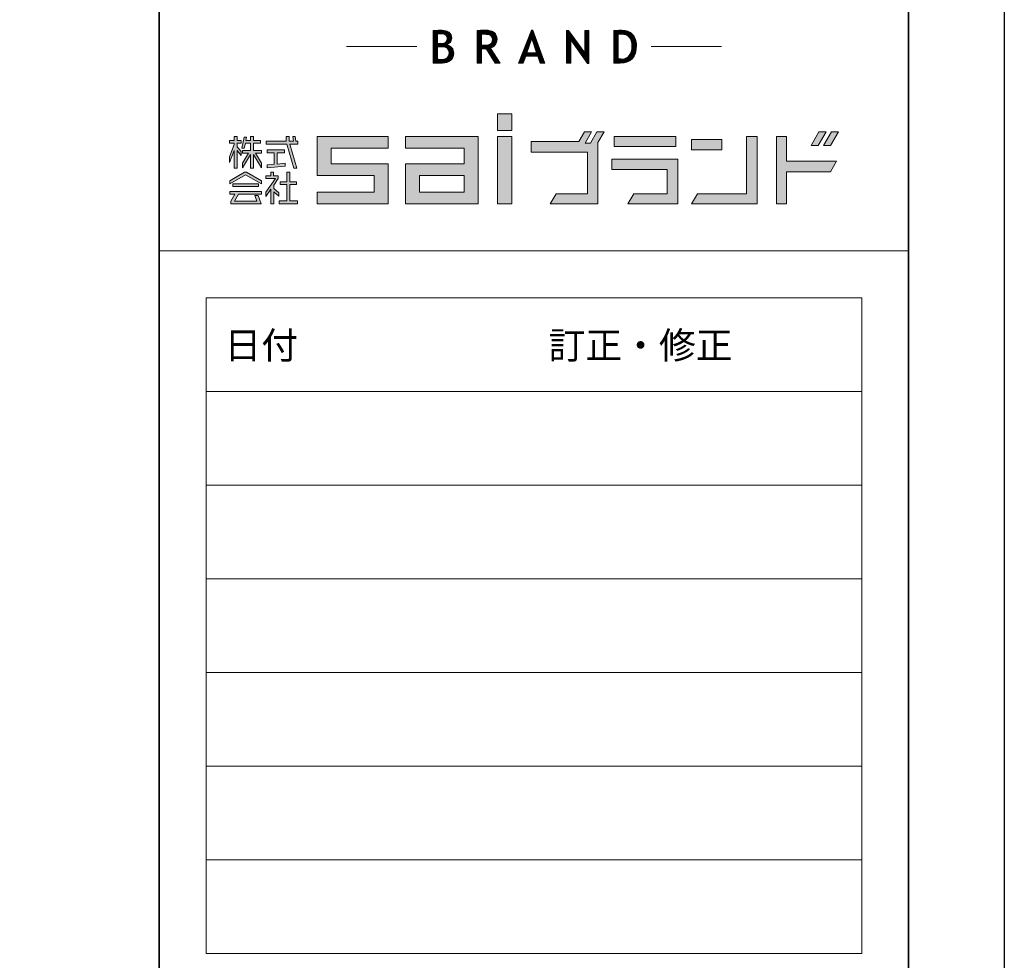
# Model space of a CAD drawing. Units: millimetres. Extents: x 4965 to 25779, y 73132 to 87833.
# Drawn here: x 23153 to 25779, y 76031 to 78541 of the extents above; entities that cross this region are included whole.
import ezdxf

# ---------------------------------------------------------------- set-up
doc = ezdxf.new("R2010")
doc.units = ezdxf.units.MM
doc.layers.get('Defpoints').update_dxf_attribs({"color": 43})
doc.layers.add('A03ZW', color=6, linetype='Continuous')
doc.styles.get("Standard").update_dxf_attribs({"font": 'txt.shx', "bigfont": '@extfont2.shx'})

msp = doc.modelspace()

# ---------------------------------------------------------------- hatches: boundary and pattern name
at = {"layer": 'A03ZW', "lineweight": 18}
h = msp.add_hatch(color=5, dxfattribs=at)
h.dxf.hatch_style = 2
h.paths.add_polyline_path([(24427.26, 78229.21), (24465.46, 78229.21), (24465.46, 78049.13), (24427.26, 78049.13)])
h.paths.add_polyline_path([(24427.26, 78289.4), (24465.46, 78289.4), (24465.46, 78245.39), (24427.26, 78245.39)])
h = msp.add_hatch(color=5, dxfattribs=at)
h.dxf.hatch_style = 2
h.paths.add_polyline_path([(24692.74, 78241.28), (24675.37, 78211.68), (24661.01, 78211.68), (24678.37, 78241.28), (24659.51, 78241.28), (24644.28, 78215.55), (24517.33, 78215.55), (24517.33, 78187.66), (24667.22, 78187.66), (24667.22, 78076.37), (24583.42, 78076.37), (24567.71, 78049.61), (24567.71, 78049.13), (24695.1, 78049.13), (24695.1, 78212.97), (24711.61, 78241.28)])
h = msp.add_hatch(color=5, dxfattribs=at)
h.dxf.hatch_style = 2
h.paths.add_polyline_path([(25303.88, 78241.32), (25284.79, 78241.32), (25263.78, 78205.51), (25282.86, 78205.51)])
h = msp.add_hatch(color=5, dxfattribs=at)
h.dxf.hatch_style = 2
h.paths.add_polyline_path([(25316.09, 78205.51), (25337.11, 78241.32), (25318.24, 78241.32), (25297.23, 78205.51)])
h = msp.add_hatch(color=5, dxfattribs=at)
h.dxf.hatch_style = 2
h.paths.add_polyline_path([(23797.37, 78157.81), (23797.37, 78145.67), (23776.27, 78181.42), (23776.27, 78144.7), (23768.66, 78144.7), (23768.66, 78180.94), (23746.78, 78145.67), (23746.78, 78157.71), (23763.08, 78184.31), (23747.18, 78184.31), (23747.18, 78191.64), (23768.66, 78191.64), (23768.66, 78211.39), (23754.58, 78211.39), (23751.69, 78198.09), (23744.77, 78198.09), (23751.23, 78227.68), (23757.96, 78227.68), (23756.03, 78218.72), (23768.66, 78218.72), (23768.66, 78229.31), (23776.27, 78229.31), (23776.27, 78218.72), (23795.17, 78218.72), (23795.17, 78211.39), (23776.27, 78211.39), (23776.27, 78191.64), (23797.37, 78191.64), (23797.37, 78184.31), (23781.58, 78184.31)])
h.paths.add_polyline_path([(23743.61, 78188.94), (23743.61, 78178.72), (23732.43, 78192.21), (23732.43, 78144.51), (23725.01, 78144.51), (23725.01, 78191.44), (23712.19, 78159.45), (23712.19, 78175.25), (23725.01, 78208.02), (23725.01, 78211.11), (23712.19, 78211.11), (23712.19, 78218.32), (23725.01, 78218.32), (23725.01, 78229.31), (23732.43, 78229.31), (23732.43, 78218.32), (23743.32, 78218.32), (23743.32, 78211.11), (23732.43, 78211.11), (23732.43, 78201.94)])
h = msp.add_hatch(color=5, dxfattribs=at)
h.dxf.hatch_style = 2
h.paths.add_polyline_path([(23894.71, 78216.79), (23894.71, 78209.18), (23872.92, 78209.18), (23892.11, 78144.61), (23883.72, 78144.61), (23865.03, 78209.18), (23810, 78209.18), (23810, 78216.79), (23863.59, 78216.79), (23863.59, 78229.31), (23871.29, 78229.31), (23871.29, 78216.79), (23883.43, 78216.79), (23881.42, 78229.31), (23887.48, 78229.31), (23889.51, 78216.79)])
h.paths.add_polyline_path([(23861.18, 78157.81), (23861.18, 78150.2), (23812.6, 78145.76), (23812.6, 78153.18), (23831.79, 78155.01), (23831.79, 78185.85), (23812.6, 78185.85), (23812.6, 78193.28), (23859.35, 78193.28), (23859.35, 78185.85), (23839.78, 78185.85), (23839.78, 78155.78)])
h = msp.add_hatch(color=5, dxfattribs=at)
h.dxf.hatch_style = 2
h.paths.add_polyline_path([(24135.59, 78156.54), (24135.59, 78049.13), (23946.46, 78049.13), (23946.46, 78080.76), (24098.34, 78080.76), (24098.34, 78125.03), (23946.46, 78125.03), (23946.46, 78229.18), (24135.47, 78229.18), (24135.47, 78197.64), (23983.79, 78197.64), (23983.79, 78156.54)])
h = msp.add_hatch(color=5, dxfattribs=at)
h.dxf.hatch_style = 2
h.paths.add_polyline_path([(24218.9, 78125.01), (24338.03, 78125.01), (24338.03, 78080.74), (24218.9, 78080.74)])
h.paths.add_polyline_path([(24181.79, 78229.13), (24181.79, 78197.74), (24338.03, 78197.74), (24338.03, 78156.54), (24181.79, 78156.54), (24181.79, 78049.13), (24375.44, 78049.13), (24375.44, 78229.13)])
h = msp.add_hatch(color=5, dxfattribs=at)
h.dxf.hatch_style = 2
h.paths.add_polyline_path([(24738.83, 78202.68), (24902.89, 78202.68), (24902.89, 78229.27), (24738.83, 78229.27)])
h = msp.add_hatch(color=5, dxfattribs=at)
h.dxf.hatch_style = 2
h.paths.add_polyline_path([(25091.78, 78229.27), (25091.78, 78076.37), (24960.92, 78076.37), (24944.93, 78049.13), (25119.65, 78049.13), (25119.65, 78229.27)])
h = msp.add_hatch(color=5, dxfattribs=at)
h.dxf.hatch_style = 2
h.paths.add_polyline_path([(24945.3, 78193.45), (25025.51, 78193.45), (25025.51, 78220.91), (24945.3, 78220.91)])
h = msp.add_hatch(color=5, dxfattribs=at)
h.dxf.hatch_style = 2
h.paths.add_polyline_path([(25332.06, 78163), (25198.58, 78163), (25198.58, 78229.21), (25171.35, 78229.21), (25171.35, 78049.13), (25198.58, 78049.13), (25198.58, 78135.33), (25315.83, 78135.33)])
h = msp.add_hatch(color=5, dxfattribs=at)
h.dxf.hatch_style = 2
h.paths.add_polyline_path([(24732.41, 78169.01), (24732.41, 78141.34), (24880.15, 78141.34), (24880.15, 78076.37), (24791.42, 78076.37), (24775.44, 78049.13), (24908.04, 78049.13), (24908.04, 78169.01)])
h = msp.add_hatch(color=5, dxfattribs=at)
h.dxf.hatch_style = 2
h.paths.add_polyline_path([(23720.96, 78102.72), (23789.38, 78102.72), (23789.38, 78095.68), (23720.96, 78095.68)])
h.paths.add_polyline_path([(23797.37, 78111.34), (23797.37, 78103.23), (23755.07, 78126.65), (23712.76, 78103.23), (23712.76, 78111.34), (23752.67, 78133.78), (23757.48, 78133.78)])
h.paths.add_polyline_path([(23797.37, 78082.21), (23797.37, 78075.27), (23736.19, 78075.27), (23725.49, 78056.67), (23785.52, 78056.67), (23779.75, 78071.61), (23788.52, 78071.61), (23797.08, 78049.26), (23716.14, 78049.26), (23716.14, 78056.67), (23726.94, 78075.27), (23712.76, 78075.27), (23712.76, 78082.21)])
h = msp.add_hatch(color=5, dxfattribs=at)
h.dxf.hatch_style = 2
h.paths.add_polyline_path([(23893.75, 78057.15), (23893.75, 78049.26), (23845.09, 78049.26), (23845.09, 78057.15), (23865.6, 78057.15), (23865.6, 78100.72), (23847.58, 78100.72), (23847.58, 78108.63), (23865.6, 78108.63), (23865.6, 78133.78), (23873.42, 78133.78), (23873.42, 78108.63), (23891.34, 78108.63), (23891.34, 78100.72), (23873.42, 78100.72), (23873.42, 78057.15)])
h.paths.add_polyline_path([(23844.31, 78078.95), (23844.31, 78069.89), (23830.34, 78081.85), (23830.34, 78049.17), (23822.92, 78049.17), (23822.92, 78088.68), (23809.14, 78068.93), (23809.14, 78080.3), (23834.87, 78117.01), (23809.14, 78117.01), (23809.14, 78124.25), (23822.14, 78124.25), (23822.14, 78133.78), (23829.67, 78133.78), (23829.67, 78124.25), (23842.49, 78124.25), (23842.49, 78116.73), (23830.34, 78099.28), (23830.34, 78090.7)])

# ---------------------------------------------------------------- linework, layer by layer
at = {"color": 4, "lineweight": 5}
for p, q in [((24255.38, 78510.32), (24292.89, 78510.32)), ((24255.38, 78507.82), (24297.39, 78507.82)), ((24255.38, 78505.32), (24300.23, 78505.32)), ((24255.38, 78502.82), (24270.41, 78502.82)), ((24255.38, 78500.32), (24267.22, 78500.32)), ((24255.38, 78497.82), (24267.22, 78497.82)), ((24255.38, 78495.32), (24267.22, 78495.32)), ((24275.49, 78512.82), (24279.82, 78512.82)), ((24281.45, 78502.82), (24302.16, 78502.82)), ((24288.99, 78500.32), (24303.47, 78500.32)), ((24291.46, 78497.82), (24304.33, 78497.82)), ((24292.66, 78495.32), (24304.85, 78495.32)), ((24373.1, 78510.32), (24411.84, 78510.32)), ((24373.1, 78507.82), (24416.75, 78507.82)), ((24373.1, 78505.32), (24419.83, 78505.32)), ((24373.1, 78502.82), (24421.96, 78502.82)), ((24373.1, 78500.32), (24384.95, 78500.32)), ((24373.1, 78497.82), (24384.95, 78497.82)), ((24373.1, 78495.32), (24384.95, 78495.32)), ((24388.91, 78512.82), (24399.35, 78512.82)), ((24405.08, 78500.32), (24423.47, 78500.32)), ((24409.77, 78497.82), (24424.53, 78497.82)), ((24411.91, 78495.32), (24425.26, 78495.32)), ((24511, 78495.32), (24527.99, 78495.32)), ((24512, 78497.82), (24527.06, 78497.82)), ((24513.01, 78500.32), (24526.13, 78500.32)), ((24514.01, 78502.82), (24525.21, 78502.82)), ((24515.01, 78505.32), (24524.28, 78505.32)), ((24516.01, 78507.82), (24523.35, 78507.82)), ((24517.01, 78510.32), (24522.42, 78510.32)), ((24518.01, 78512.82), (24521.49, 78512.82)), ((24611.64, 78510.32), (24617.65, 78510.32)), ((24611.64, 78507.82), (24619.47, 78507.82)), ((24611.64, 78505.32), (24621.29, 78505.32)), ((24611.64, 78502.82), (24623.1, 78502.82)), ((24611.64, 78500.32), (24624.92, 78500.32)), ((24611.64, 78497.82), (24626.74, 78497.82)), ((24611.64, 78495.32), (24628.56, 78495.32)), ((24660.02, 78510.32), (24671.26, 78510.32)), ((24660.02, 78507.82), (24671.26, 78507.82)), ((24660.02, 78505.32), (24671.26, 78505.32)), ((24660.02, 78502.82), (24671.26, 78502.82)), ((24660.02, 78500.32), (24671.26, 78500.32)), ((24660.02, 78497.82), (24671.26, 78497.82)), ((24660.02, 78495.32), (24671.26, 78495.32)), ((24737.54, 78510.32), (24774.05, 78510.32)), ((24737.54, 78507.82), (24779.66, 78507.82)), ((24737.54, 78505.32), (24783.52, 78505.32)), ((24737.54, 78502.82), (24786.48, 78502.82)), ((24737.54, 78500.32), (24749.37, 78500.32)), ((24737.54, 78497.82), (24749.37, 78497.82)), ((24737.54, 78495.32), (24749.37, 78495.32)), ((24769.63, 78500.32), (24788.87, 78500.32)), ((24774.84, 78497.82), (24790.86, 78497.82)), ((24777.97, 78495.32), (24792.52, 78495.32)), ((24255.38, 78492.82), (24267.22, 78492.82)), ((24255.38, 78490.32), (24267.22, 78490.32)), ((24255.38, 78487.82), (24267.22, 78487.82)), ((24255.38, 78485.32), (24267.22, 78485.32)), ((24255.38, 78482.82), (24267.22, 78482.82)), ((24255.38, 78480.32), (24267.22, 78480.32)), ((24255.38, 78477.82), (24267.22, 78477.82)), ((24255.38, 78475.32), (24293.86, 78475.32)), ((24255.38, 78472.82), (24295.38, 78472.82)), ((24255.38, 78470.32), (24300.63, 78470.32)), ((24255.38, 78467.82), (24267.22, 78467.82)), ((24282.3, 78477.82), (24297.85, 78477.82)), ((24286.38, 78467.82), (24303.97, 78467.82)), ((24288.53, 78480.32), (24300.5, 78480.32)), ((24291.03, 78482.82), (24302.47, 78482.82)), ((24292.35, 78485.32), (24303.84, 78485.32)), ((24293.02, 78487.82), (24304.69, 78487.82)), ((24293.18, 78492.82), (24305.09, 78492.82)), ((24293.27, 78490.32), (24305.08, 78490.32)), ((24373.1, 78492.82), (24384.95, 78492.82)), ((24373.1, 78490.32), (24384.95, 78490.32)), ((24373.1, 78487.82), (24384.95, 78487.82)), ((24373.1, 78485.32), (24384.95, 78485.32)), ((24373.1, 78482.82), (24384.95, 78482.82)), ((24373.1, 78480.32), (24384.95, 78480.32)), ((24373.1, 78477.82), (24384.95, 78477.82)), ((24373.1, 78475.32), (24384.95, 78475.32)), ((24373.1, 78472.82), (24388.66, 78472.82)), ((24373.1, 78470.32), (24418.27, 78470.32)), ((24373.1, 78467.82), (24415.13, 78467.82)), ((24397.84, 78472.82), (24420.56, 78472.82)), ((24407.56, 78475.32), (24422.37, 78475.32)), ((24410.64, 78477.82), (24423.75, 78477.82)), ((24412.18, 78480.32), (24424.78, 78480.32)), ((24413.01, 78492.82), (24425.73, 78492.82)), ((24413.02, 78482.82), (24425.48, 78482.82)), ((24413.46, 78485.32), (24425.89, 78485.32)), ((24413.51, 78490.32), (24425.98, 78490.32)), ((24413.61, 78487.82), (24426.04, 78487.82)), ((24499.98, 78467.82), (24511.2, 78467.82)), ((24500.99, 78470.32), (24512.08, 78470.32)), ((24501.99, 78472.82), (24512.96, 78472.82)), ((24502.99, 78475.32), (24513.84, 78475.32)), ((24503.99, 78477.82), (24514.72, 78477.82)), ((24504.99, 78480.32), (24515.6, 78480.32)), ((24505.99, 78482.82), (24516.48, 78482.82)), ((24507, 78485.32), (24517.36, 78485.32)), ((24508, 78487.82), (24518.24, 78487.82)), ((24509, 78490.32), (24529.85, 78490.32)), ((24510, 78492.82), (24528.92, 78492.82)), ((24520.06, 78487.82), (24530.78, 78487.82)), ((24520.87, 78485.32), (24531.71, 78485.32)), ((24521.67, 78482.82), (24532.64, 78482.82)), ((24522.48, 78480.32), (24533.57, 78480.32)), ((24523.28, 78477.82), (24534.5, 78477.82)), ((24524.09, 78475.32), (24535.43, 78475.32)), ((24524.9, 78472.82), (24536.36, 78472.82)), ((24525.7, 78470.32), (24537.29, 78470.32)), ((24526.51, 78467.82), (24538.22, 78467.82)), ((24611.64, 78492.82), (24630.38, 78492.82)), ((24611.64, 78490.32), (24632.2, 78490.32)), ((24611.64, 78487.82), (24634.02, 78487.82)), ((24611.64, 78485.32), (24622.89, 78485.32)), ((24611.64, 78482.82), (24622.89, 78482.82)), ((24611.64, 78480.32), (24622.89, 78480.32)), ((24611.64, 78477.82), (24622.89, 78477.82)), ((24611.64, 78475.32), (24622.89, 78475.32)), ((24611.64, 78472.82), (24622.89, 78472.82)), ((24611.64, 78470.32), (24622.89, 78470.32)), ((24611.64, 78467.82), (24622.89, 78467.82)), ((24624.47, 78485.32), (24635.84, 78485.32)), ((24626.23, 78482.82), (24637.66, 78482.82)), ((24628, 78480.32), (24639.48, 78480.32)), ((24629.77, 78477.82), (24641.29, 78477.82)), ((24631.53, 78475.32), (24643.11, 78475.32)), ((24633.3, 78472.82), (24644.93, 78472.82)), ((24635.07, 78470.32), (24646.75, 78470.32)), ((24636.84, 78467.82), (24648.57, 78467.82)), ((24660.02, 78492.82), (24671.26, 78492.82)), ((24660.02, 78490.32), (24671.26, 78490.32)), ((24660.02, 78487.82), (24671.26, 78487.82)), ((24660.02, 78485.32), (24671.26, 78485.32)), ((24660.02, 78482.82), (24671.26, 78482.82)), ((24660.02, 78480.32), (24671.26, 78480.32)), ((24660.02, 78477.82), (24671.26, 78477.82)), ((24660.02, 78475.32), (24671.26, 78475.32)), ((24660.02, 78472.82), (24671.26, 78472.82)), ((24660.02, 78470.32), (24671.26, 78470.32)), ((24660.02, 78467.82), (24671.26, 78467.82)), ((24737.54, 78492.82), (24749.37, 78492.82)), ((24737.54, 78490.32), (24749.37, 78490.32)), ((24737.54, 78487.82), (24749.37, 78487.82)), ((24737.54, 78485.32), (24749.37, 78485.32)), ((24737.54, 78482.82), (24749.37, 78482.82)), ((24737.54, 78480.32), (24749.37, 78480.32)), ((24737.54, 78477.82), (24749.37, 78477.82)), ((24737.54, 78475.32), (24749.37, 78475.32)), ((24737.54, 78472.82), (24749.37, 78472.82)), ((24737.54, 78470.32), (24749.37, 78470.32)), ((24737.54, 78467.82), (24749.37, 78467.82)), ((24780.16, 78492.82), (24793.89, 78492.82)), ((24781.78, 78490.32), (24795.03, 78490.32)), ((24783, 78487.82), (24795.96, 78487.82)), ((24783.93, 78485.32), (24796.7, 78485.32)), ((24784.63, 78482.82), (24797.28, 78482.82)), ((24785.14, 78480.32), (24797.72, 78480.32)), ((24785.5, 78477.82), (24798.02, 78477.82)), ((24785.72, 78475.32), (24798.21, 78475.32)), ((24785.78, 78467.82), (24798.18, 78467.82)), ((24785.84, 78472.82), (24798.28, 78472.82)), ((24785.85, 78470.32), (24798.27, 78470.32)), ((24255.38, 78465.32), (24267.22, 78465.32)), ((24255.38, 78462.82), (24267.22, 78462.82)), ((24255.38, 78460.32), (24267.22, 78460.32)), ((24255.38, 78457.82), (24267.22, 78457.82)), ((24255.38, 78455.32), (24267.22, 78455.32)), ((24255.38, 78452.82), (24267.22, 78452.82)), ((24255.38, 78450.32), (24267.22, 78450.32)), ((24255.38, 78447.82), (24267.22, 78447.82)), ((24255.38, 78445.32), (24267.22, 78445.32)), ((24255.38, 78442.82), (24267.22, 78442.82)), ((24255.38, 78440.32), (24267.22, 78440.32)), ((24292.34, 78465.32), (24306.21, 78465.32)), ((24294.24, 78440.32), (24308.39, 78440.32)), ((24294.95, 78462.82), (24307.76, 78462.82)), ((24295.97, 78442.82), (24309.33, 78442.82)), ((24296.44, 78460.32), (24308.85, 78460.32)), ((24297, 78445.32), (24309.94, 78445.32)), ((24297.31, 78457.82), (24309.59, 78457.82)), ((24297.6, 78447.82), (24310.28, 78447.82)), ((24297.78, 78455.32), (24310.06, 78455.32)), ((24297.89, 78450.32), (24310.39, 78450.32)), ((24297.95, 78452.82), (24310.31, 78452.82)), ((24373.1, 78465.32), (24409.41, 78465.32)), ((24373.1, 78462.82), (24384.95, 78462.82)), ((24373.1, 78460.32), (24384.95, 78460.32)), ((24373.1, 78457.82), (24384.95, 78457.82)), ((24373.1, 78455.32), (24384.95, 78455.32)), ((24373.1, 78452.82), (24384.95, 78452.82)), ((24373.1, 78450.32), (24384.95, 78450.32)), ((24373.1, 78447.82), (24384.95, 78447.82)), ((24373.1, 78445.32), (24384.95, 78445.32)), ((24373.1, 78442.82), (24384.95, 78442.82)), ((24373.1, 78440.32), (24384.95, 78440.32)), ((24390.43, 78462.82), (24410.57, 78462.82)), ((24398.91, 78460.32), (24412.15, 78460.32)), ((24400.46, 78457.82), (24413.72, 78457.82)), ((24402.01, 78455.32), (24415.3, 78455.32)), ((24403.57, 78452.82), (24416.88, 78452.82)), ((24405.12, 78450.32), (24418.45, 78450.32)), ((24406.68, 78447.82), (24420.03, 78447.82)), ((24408.23, 78445.32), (24421.6, 78445.32)), ((24409.78, 78442.82), (24423.18, 78442.82)), ((24411.34, 78440.32), (24424.76, 78440.32)), ((24488.97, 78440.32), (24501.47, 78440.32)), ((24489.97, 78442.82), (24502.34, 78442.82)), ((24490.97, 78445.32), (24546.58, 78445.32)), ((24491.97, 78447.82), (24545.65, 78447.82)), ((24492.97, 78450.32), (24544.72, 78450.32)), ((24493.97, 78452.82), (24505.93, 78452.82)), ((24494.98, 78455.32), (24506.81, 78455.32)), ((24495.98, 78457.82), (24507.68, 78457.82)), ((24496.98, 78460.32), (24508.56, 78460.32)), ((24497.98, 78462.82), (24509.44, 78462.82)), ((24498.98, 78465.32), (24510.32, 78465.32)), ((24527.32, 78465.32), (24539.15, 78465.32)), ((24528.12, 78462.82), (24540.08, 78462.82)), ((24528.93, 78460.32), (24541.01, 78460.32)), ((24529.73, 78457.82), (24541.94, 78457.82)), ((24530.54, 78455.32), (24542.87, 78455.32)), ((24531.35, 78452.82), (24543.79, 78452.82)), ((24535.14, 78442.82), (24547.51, 78442.82)), ((24535.96, 78440.32), (24548.44, 78440.32)), ((24611.64, 78465.32), (24622.89, 78465.32)), ((24611.64, 78462.82), (24622.89, 78462.82)), ((24611.64, 78460.32), (24622.89, 78460.32)), ((24611.64, 78457.82), (24622.89, 78457.82)), ((24611.64, 78455.32), (24622.89, 78455.32)), ((24611.64, 78452.82), (24622.89, 78452.82)), ((24611.64, 78450.32), (24622.89, 78450.32)), ((24611.64, 78447.82), (24622.89, 78447.82)), ((24611.64, 78445.32), (24622.89, 78445.32)), ((24611.64, 78442.82), (24622.89, 78442.82)), ((24611.64, 78440.32), (24622.89, 78440.32)), ((24638.6, 78465.32), (24650.39, 78465.32)), ((24640.37, 78462.82), (24652.21, 78462.82)), ((24642.14, 78460.32), (24654.03, 78460.32)), ((24643.9, 78457.82), (24655.85, 78457.82)), ((24645.67, 78455.32), (24657.67, 78455.32)), ((24647.44, 78452.82), (24659.48, 78452.82)), ((24649.2, 78450.32), (24671.26, 78450.32)), ((24650.97, 78447.82), (24671.26, 78447.82)), ((24652.74, 78445.32), (24671.26, 78445.32)), ((24654.5, 78442.82), (24671.26, 78442.82)), ((24656.27, 78440.32), (24671.26, 78440.32)), ((24660.02, 78465.32), (24671.26, 78465.32)), ((24660.02, 78462.82), (24671.26, 78462.82)), ((24660.02, 78460.32), (24671.26, 78460.32)), ((24660.02, 78457.82), (24671.26, 78457.82)), ((24660.02, 78455.32), (24671.26, 78455.32)), ((24660.02, 78452.82), (24671.26, 78452.82)), ((24737.54, 78465.32), (24749.37, 78465.32)), ((24737.54, 78462.82), (24749.37, 78462.82)), ((24737.54, 78460.32), (24749.37, 78460.32)), ((24737.54, 78457.82), (24749.37, 78457.82)), ((24737.54, 78455.32), (24749.37, 78455.32)), ((24737.54, 78452.82), (24749.37, 78452.82)), ((24737.54, 78450.32), (24749.37, 78450.32)), ((24737.54, 78447.82), (24749.37, 78447.82)), ((24737.54, 78445.32), (24749.37, 78445.32)), ((24737.54, 78442.82), (24749.37, 78442.82)), ((24737.54, 78440.32), (24749.37, 78440.32)), ((24773.68, 78440.32), (24790.11, 78440.32)), ((24776.59, 78442.82), (24791.73, 78442.82)), ((24778.75, 78445.32), (24793.07, 78445.32)), ((24780.45, 78447.82), (24794.19, 78447.82)), ((24781.8, 78450.32), (24795.13, 78450.32)), ((24782.89, 78452.82), (24795.91, 78452.82)), ((24783.75, 78455.32), (24796.55, 78455.32)), ((24784.43, 78457.82), (24797.07, 78457.82)), ((24784.95, 78460.32), (24797.48, 78460.32)), ((24785.34, 78462.82), (24797.8, 78462.82)), ((24785.61, 78465.32), (24798.03, 78465.32)), ((24255.38, 78437.82), (24267.22, 78437.82)), ((24255.38, 78435.32), (24268.03, 78435.32)), ((24255.38, 78432.82), (24302.82, 78432.82)), ((24255.38, 78430.32), (24299.5, 78430.32)), ((24255.38, 78427.82), (24294.6, 78427.82)), ((24283.71, 78435.32), (24305.26, 78435.32)), ((24291.17, 78437.82), (24307.07, 78437.82)), ((24373.1, 78437.82), (24384.95, 78437.82)), ((24373.1, 78435.32), (24384.95, 78435.32)), ((24373.1, 78432.82), (24384.95, 78432.82)), ((24373.1, 78430.32), (24384.95, 78430.32)), ((24373.1, 78427.82), (24384.95, 78427.82)), ((24412.89, 78437.82), (24426.33, 78437.82)), ((24414.44, 78435.32), (24427.91, 78435.32)), ((24416, 78432.82), (24429.49, 78432.82)), ((24417.55, 78430.32), (24431.06, 78430.32)), ((24419.11, 78427.82), (24432.64, 78427.82)), ((24483.96, 78427.82), (24497.09, 78427.82)), ((24484.96, 78430.32), (24497.97, 78430.32)), ((24485.96, 78432.82), (24498.84, 78432.82)), ((24486.96, 78435.32), (24499.72, 78435.32)), ((24487.96, 78437.82), (24500.59, 78437.82)), ((24536.78, 78437.82), (24549.37, 78437.82)), ((24537.6, 78435.32), (24550.3, 78435.32)), ((24538.41, 78432.82), (24551.23, 78432.82)), ((24539.23, 78430.32), (24552.16, 78430.32)), ((24540.05, 78427.82), (24553.09, 78427.82)), ((24611.64, 78437.82), (24622.89, 78437.82)), ((24611.64, 78435.32), (24622.89, 78435.32)), ((24611.64, 78432.82), (24622.89, 78432.82)), ((24611.64, 78430.32), (24622.89, 78430.32)), ((24611.64, 78427.82), (24622.89, 78427.82)), ((24658.04, 78437.82), (24671.26, 78437.82)), ((24659.81, 78435.32), (24671.26, 78435.32)), ((24661.57, 78432.82), (24671.26, 78432.82)), ((24663.34, 78430.32), (24671.26, 78430.32)), ((24665.11, 78427.82), (24671.26, 78427.82)), ((24666.87, 78425.32), (24671.26, 78425.32)), ((24737.54, 78437.82), (24749.37, 78437.82)), ((24737.54, 78435.32), (24785.74, 78435.32)), ((24737.54, 78432.82), (24782.69, 78432.82)), ((24737.54, 78430.32), (24778.65, 78430.32)), ((24737.54, 78427.82), (24772.68, 78427.82)), ((24769.19, 78437.82), (24788.15, 78437.82))]:
    msp.add_line(p, q, dxfattribs=at)
for points in [[(24024.77, 78469.15), (24212.27, 78469.15)], [(24837.26, 78469.15), (25024.76, 78469.15)]]:
    msp.add_lwpolyline(points, dxfattribs=at)
at = {"layer": 'A03ZW', "color": 5, "lineweight": 18}
for p, q in [((24518.19, 78513.26), (24482.96, 78425.32)), ((24521.32, 78513.26), (24518.19, 78513.26)), ((24554.02, 78425.32), (24521.32, 78513.26)), ((24611.64, 78425.32), (24611.64, 78512.07)), ((24611.64, 78512.07), (24616.38, 78512.07)), ((24616.38, 78512.07), (24660.02, 78452.09)), ((24660.02, 78452.09), (24660.02, 78512.07)), ((24660.02, 78512.07), (24671.26, 78512.07)), ((24671.26, 78512.07), (24671.26, 78424.14)), ((24505.75, 78452.33), (24519.19, 78490.52)), ((24519.19, 78490.52), (24531.51, 78452.33)), ((24667.71, 78424.14), (24622.89, 78487.56)), ((24622.89, 78487.56), (24622.89, 78425.32)), ((24496.22, 78425.32), (24502.62, 78443.62)), ((24502.62, 78443.62), (24534.88, 78443.62)), ((24531.51, 78452.33), (24505.75, 78452.33)), ((24534.88, 78443.62), (24540.87, 78425.32)), ((24482.96, 78425.32), (24496.22, 78425.32)), ((24540.87, 78425.32), (24554.02, 78425.32)), ((24622.89, 78425.32), (24611.64, 78425.32)), ((24671.26, 78424.14), (24667.71, 78424.14))]:
    msp.add_line(p, q, dxfattribs=at)
at = {"layer": 'A03ZW', "lineweight": 35}
for points in [[(23524.65, 87577.48), (23524.65, 73367.82)], [(25524.16, 87577.48), (25524.16, 73367.82)]]:
    msp.add_lwpolyline(points, dxfattribs=at)
at = {"layer": 'A03ZW', "color": 5, "lineweight": 18}
for points in [[(24427.26, 78289.4), (24465.46, 78289.4), (24465.46, 78245.39), (24427.26, 78245.39), (24427.26, 78289.4)], [(24692.74, 78241.28), (24675.37, 78211.68), (24661.01, 78211.68), (24678.37, 78241.28), (24659.51, 78241.28), (24644.28, 78215.55), (24517.33, 78215.55), (24517.33, 78187.66), (24667.22, 78187.66), (24667.22, 78076.37), (24583.42, 78076.37), (24567.71, 78049.61), (24567.71, 78049.13), (24695.1, 78049.13), (24695.1, 78212.97), (24711.61, 78241.28), (24692.74, 78241.28)], [(25303.88, 78241.32), (25284.79, 78241.32), (25263.78, 78205.51), (25282.86, 78205.51), (25303.88, 78241.32)], [(25316.09, 78205.51), (25337.11, 78241.32), (25318.24, 78241.32), (25297.23, 78205.51), (25316.09, 78205.51)], [(23743.61, 78188.94), (23743.61, 78178.72), (23732.43, 78192.21), (23732.43, 78144.51), (23725.01, 78144.51), (23725.01, 78191.44), (23712.19, 78159.45), (23712.19, 78175.25), (23725.01, 78208.02), (23725.01, 78211.11), (23712.19, 78211.11), (23712.19, 78218.32), (23725.01, 78218.32), (23725.01, 78229.31), (23732.43, 78229.31), (23732.43, 78218.32), (23743.32, 78218.32), (23743.32, 78211.11), (23732.43, 78211.11), (23732.43, 78201.94), (23743.61, 78188.94)], [(23797.37, 78157.81), (23797.37, 78145.67), (23776.27, 78181.42), (23776.27, 78144.7), (23768.66, 78144.7), (23768.66, 78180.94), (23746.78, 78145.67), (23746.78, 78157.71), (23763.08, 78184.31), (23747.18, 78184.31), (23747.18, 78191.64), (23768.66, 78191.64), (23768.66, 78211.39), (23754.58, 78211.39), (23751.69, 78198.09), (23744.77, 78198.09), (23751.23, 78227.68), (23757.96, 78227.68), (23756.03, 78218.72), (23768.66, 78218.72), (23768.66, 78229.31), (23776.27, 78229.31), (23776.27, 78218.72), (23795.17, 78218.72), (23795.17, 78211.39), (23776.27, 78211.39), (23776.27, 78191.64), (23797.37, 78191.64), (23797.37, 78184.31), (23781.58, 78184.31), (23797.37, 78157.81)], [(23894.71, 78216.79), (23894.71, 78209.18), (23872.92, 78209.18), (23892.11, 78144.61), (23883.72, 78144.61), (23865.03, 78209.18), (23810, 78209.18), (23810, 78216.79), (23863.59, 78216.79), (23863.59, 78229.31), (23871.29, 78229.31), (23871.29, 78216.79), (23883.43, 78216.79), (23881.42, 78229.31), (23887.48, 78229.31), (23889.51, 78216.79), (23894.71, 78216.79)], [(24135.59, 78156.54), (24135.59, 78049.13), (23946.46, 78049.13), (23946.46, 78080.76), (24098.34, 78080.76), (24098.34, 78125.03), (23946.46, 78125.03), (23946.46, 78229.18), (24135.47, 78229.18), (24135.47, 78197.64), (23983.79, 78197.64), (23983.79, 78156.54), (24135.59, 78156.54)], [(24181.79, 78229.13), (24181.79, 78197.74), (24338.03, 78197.74), (24338.03, 78156.54), (24181.79, 78156.54), (24181.79, 78049.13), (24375.44, 78049.13), (24375.44, 78229.13), (24181.79, 78229.13)], [(24427.26, 78229.21), (24465.46, 78229.21), (24465.46, 78049.13), (24427.26, 78049.13), (24427.26, 78229.21)], [(24738.83, 78202.68), (24902.89, 78202.68), (24902.89, 78229.27), (24738.83, 78229.27), (24738.83, 78202.68)], [(25091.78, 78229.27), (25091.78, 78076.37), (24960.92, 78076.37), (24944.93, 78049.13), (25119.65, 78049.13), (25119.65, 78229.27), (25091.78, 78229.27)], [(24945.3, 78193.45), (25025.51, 78193.45), (25025.51, 78220.91), (24945.3, 78220.91), (24945.3, 78193.45)], [(25332.06, 78163), (25198.58, 78163), (25198.58, 78229.21), (25171.35, 78229.21), (25171.35, 78049.13), (25198.58, 78049.13), (25198.58, 78135.33), (25315.83, 78135.33), (25332.06, 78163)], [(23861.18, 78157.81), (23861.18, 78150.2), (23812.6, 78145.76), (23812.6, 78153.18), (23831.79, 78155.01), (23831.79, 78185.85), (23812.6, 78185.85), (23812.6, 78193.28), (23859.35, 78193.28), (23859.35, 78185.85), (23839.78, 78185.85), (23839.78, 78155.78), (23861.18, 78157.81)], [(24732.41, 78169.01), (24732.41, 78141.34), (24880.15, 78141.34), (24880.15, 78076.37), (24791.42, 78076.37), (24775.44, 78049.13), (24908.04, 78049.13), (24908.04, 78169.01), (24732.41, 78169.01)], [(23797.37, 78111.34), (23797.37, 78103.23), (23755.07, 78126.65), (23712.76, 78103.23), (23712.76, 78111.34), (23752.67, 78133.78), (23757.48, 78133.78), (23797.37, 78111.34)], [(23844.31, 78078.95), (23844.31, 78069.89), (23830.34, 78081.85), (23830.34, 78049.17), (23822.92, 78049.17), (23822.92, 78088.68), (23809.14, 78068.93), (23809.14, 78080.3), (23834.87, 78117.01), (23809.14, 78117.01), (23809.14, 78124.25), (23822.14, 78124.25), (23822.14, 78133.78), (23829.67, 78133.78), (23829.67, 78124.25), (23842.49, 78124.25), (23842.49, 78116.73), (23830.34, 78099.28), (23830.34, 78090.7), (23844.31, 78078.95)], [(23893.75, 78057.15), (23893.75, 78049.26), (23845.09, 78049.26), (23845.09, 78057.15), (23865.6, 78057.15), (23865.6, 78100.72), (23847.58, 78100.72), (23847.58, 78108.63), (23865.6, 78108.63), (23865.6, 78133.78), (23873.42, 78133.78), (23873.42, 78108.63), (23891.34, 78108.63), (23891.34, 78100.72), (23873.42, 78100.72), (23873.42, 78057.15), (23893.75, 78057.15)], [(23720.96, 78102.72), (23789.38, 78102.72), (23789.38, 78095.68), (23720.96, 78095.68), (23720.96, 78102.72)], [(24218.9, 78125.01), (24338.03, 78125.01), (24338.03, 78080.74), (24218.9, 78080.74), (24218.9, 78125.01)], [(23797.37, 78082.21), (23797.37, 78075.27), (23736.19, 78075.27), (23725.49, 78056.67), (23785.52, 78056.67), (23779.75, 78071.61), (23788.52, 78071.61), (23797.08, 78049.26), (23716.14, 78049.26), (23716.14, 78056.67), (23726.94, 78075.27), (23712.76, 78075.27), (23712.76, 78082.21), (23797.37, 78082.21)]]:
    msp.add_lwpolyline(points, dxfattribs=at)
at = {"layer": 'A03ZW', "lineweight": 18}
for points in [[(23526.98, 77924.14), (25524.46, 77924.14)], [(23649.65, 77799.13), (25399.65, 77799.13)], [(23649.65, 77799.13), (23649.65, 76049.14)], [(25399.65, 77799.13), (25399.65, 76049.14)], [(23649.65, 77549.18), (25399.65, 77549.18)], [(23649.65, 77299.05), (25399.65, 77299.05)], [(23649.65, 77049.15), (25399.65, 77049.15)], [(23649.65, 76799.22), (25399.65, 76799.22)], [(23649.65, 76549.27), (25399.65, 76549.27)], [(23649.65, 76299.14), (25399.65, 76299.14)], [(23649.65, 76049.14), (25399.65, 76049.14)]]:
    msp.add_lwpolyline(points, dxfattribs=at)
at = {"layer": 'A03ZW', "color": 5, "lineweight": 18}
for points, knots in [([(24300.61, 78480.45), (24303.62, 78483.77), (24305.12, 78487.44), (24305.12, 78491.47), (24305.12, 78498.34), (24302.77, 78503.61), (24298.07, 78507.31), (24293.38, 78511), (24286.75, 78512.84), (24278.17, 78512.84), (24273.52, 78512.84), (24265.92, 78512.59), (24255.38, 78512.07)], [4, 4, 4, 4, 5, 5, 5, 6, 6, 6, 7, 7, 7, 8, 8, 8, 8]), ([(24277.83, 78503.01), (24288.13, 78503.01), (24293.28, 78499.01), (24293.28, 78490.99), (24293.28, 78481.87), (24287.67, 78477.32), (24276.46, 78477.32), (24272.79, 78477.32), (24269.71, 78477.43), (24267.22, 78477.67)], [0, 0, 0, 0, 1, 1, 1, 2, 2, 2, 3, 3, 3, 3]), ([(24421, 78473.38), (24424.36, 78477.74), (24426.04, 78482.65), (24426.04, 78488.09), (24426.04, 78504.67), (24415.63, 78512.96), (24394.78, 78512.96), (24392.17, 78512.96), (24388.02, 78512.81), (24382.32, 78512.52)], [1, 1, 1, 1, 2, 2, 2, 3, 3, 3, 4, 4, 4, 4]), ([(24408.39, 78498.81), (24411.87, 78496.68), (24413.61, 78493.18), (24413.61, 78488.33), (24413.61, 78482.44), (24411.99, 78478.36), (24408.76, 78476.07), (24405.52, 78473.78), (24400.34, 78472.64), (24393.24, 78472.64), (24390.55, 78472.64), (24387.79, 78472.83), (24384.95, 78473.23)], [1, 1, 1, 1, 2, 2, 2, 3, 3, 3, 4, 4, 4, 5, 5, 5, 5]), ([(24787.68, 78501.62), (24780.62, 78508.99), (24771.03, 78512.66), (24758.92, 78512.66), (24755.79, 78512.66), (24748.67, 78512.47), (24737.54, 78512.07)], [1, 1, 1, 1, 2, 2, 2, 3, 3, 3, 3]), ([(24758.2, 78502.01), (24776.63, 78502.01), (24785.86, 78491.74), (24785.86, 78471.22), (24785.86, 78460.17), (24783.48, 78451.52), (24778.74, 78445.31)], [0, 0, 0, 0, 1, 1, 1, 2, 2, 2, 2]), ([(24293.07, 78464.77), (24296.33, 78462.08), (24297.95, 78457.91), (24297.95, 78452.26), (24297.95, 78446.18), (24296.25, 78441.75), (24292.83, 78438.97)], [0, 0, 0, 0, 1, 1, 1, 2, 2, 2, 2]), ([(24302.01, 78432.13), (24307.59, 78436.67), (24310.39, 78442.75), (24310.39, 78450.37), (24310.39, 78456.96), (24308.81, 78462.17), (24305.68, 78466.01)], [0, 0, 0, 0, 1, 1, 1, 2, 2, 2, 2]), ([(24778.74, 78445.31), (24774.01, 78439.09), (24767.49, 78435.98), (24759.21, 78435.98), (24755.3, 78435.98), (24752.02, 78436.18), (24749.37, 78436.58)], [2, 2, 2, 2, 3, 3, 3, 4, 4, 4, 4]), ([(24292.83, 78438.97), (24289.42, 78436.19), (24283.99, 78434.8), (24276.59, 78434.8), (24274.41, 78434.8), (24271.29, 78435), (24267.22, 78435.4)], [2, 2, 2, 2, 3, 3, 3, 4, 4, 4, 4])]:
    msp.add_open_spline(points, degree=3, knots=knots, dxfattribs=at)
for points in [[(24255.38, 78512.07), (24255.38, 78512.07), (24255.38, 78425.32), (24255.38, 78425.32)], [(24267.22, 78502.6), (24270.34, 78502.87), (24273.87, 78503.01), (24277.83, 78503.01)], [(24267.22, 78477.67), (24267.22, 78477.67), (24267.22, 78502.6), (24267.22, 78502.6)], [(24382.32, 78512.52), (24376.61, 78512.22), (24373.55, 78512.07), (24373.1, 78512.07)], [(24373.1, 78512.07), (24373.1, 78512.07), (24373.1, 78425.32), (24373.1, 78425.32)], [(24384.95, 78501.42), (24388.43, 78501.8), (24390.76, 78502.01), (24391.94, 78502.01)], [(24384.95, 78473.23), (24384.95, 78473.23), (24384.95, 78501.42), (24384.95, 78501.42)], [(24391.94, 78502.01), (24399.44, 78502.01), (24404.92, 78500.94), (24408.39, 78498.81)], [(24737.54, 78512.07), (24737.54, 78512.07), (24737.54, 78425.32), (24737.54, 78425.32)], [(24749.37, 78501.42), (24754.15, 78501.8), (24757.09, 78502.01), (24758.2, 78502.01)], [(24749.37, 78436.58), (24749.37, 78436.58), (24749.37, 78501.42), (24749.37, 78501.42)], [(24798.28, 78472.23), (24798.28, 78484.46), (24794.75, 78494.26), (24787.68, 78501.62)], [(24267.22, 78468.49), (24267.22, 78468.49), (24276.76, 78468.78), (24276.76, 78468.78)], [(24267.22, 78435.4), (24267.22, 78435.4), (24267.22, 78468.49), (24267.22, 78468.49)], [(24276.76, 78468.78), (24284.37, 78468.78), (24289.81, 78467.45), (24293.07, 78464.77)], [(24290.67, 78474.23), (24294.3, 78475.07), (24297.62, 78477.14), (24300.61, 78480.45)], [(24305.68, 78466.01), (24302.54, 78469.83), (24297.54, 78472.58), (24290.67, 78474.23)], [(24409.05, 78465.23), (24413.67, 78466.3), (24417.65, 78469.01), (24421, 78473.38)], [(24755.01, 78425.32), (24783.86, 78425.32), (24798.28, 78440.96), (24798.28, 78472.23)], [(24384.95, 78425.32), (24384.95, 78425.32), (24384.95, 78463.17), (24384.95, 78463.17)], [(24384.95, 78463.17), (24390.67, 78462.77), (24394.86, 78462.57), (24397.51, 78462.57)], [(24397.51, 78462.57), (24397.51, 78462.57), (24420.66, 78425.32), (24420.66, 78425.32)], [(24434.22, 78425.32), (24434.22, 78425.32), (24409.05, 78465.23), (24409.05, 78465.23)], [(24255.38, 78425.32), (24255.38, 78425.32), (24280.13, 78425.32), (24280.13, 78425.32)], [(24280.13, 78425.32), (24289.13, 78425.32), (24296.43, 78427.6), (24302.01, 78432.13)], [(24373.1, 78425.32), (24373.1, 78425.32), (24384.95, 78425.32), (24384.95, 78425.32)], [(24420.66, 78425.32), (24420.66, 78425.32), (24434.22, 78425.32), (24434.22, 78425.32)], [(24737.54, 78425.32), (24737.54, 78425.32), (24755.01, 78425.32), (24755.01, 78425.32)]]:
    msp.add_open_spline(points, degree=3, dxfattribs=at)
at = {"layer": 'Defpoints'}
msp.add_lwpolyline([(4964.7, 87833.22), (25779.45, 87833.22), (25779.45, 73131.73), (4964.7, 73131.73), (4964.7, 87833.22)], dxfattribs=at)

# ---------------------------------------------------------------- texts
at = {"layer": 'A03ZW', "lineweight": 18, "char_height": 71.9667, "attachment_point": 7}
for s, insert in [('\\fMS PGothic|b0|i0|c0|p34;\\W1;日付', (23698.98, 77635.92)), ('\\fMS PGothic|b0|i0|c0|p34;\\W1;訂正・修正', (24563.54, 77635.92))]:
    msp.add_mtext(s, dxfattribs=dict(at, insert=insert))

doc.saveas('drawing.dxf')
